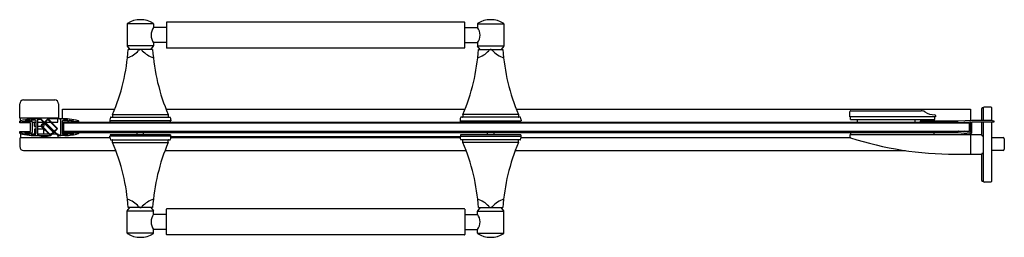
# Model space of a CAD drawing. Units: inches. Extents: x 4781.3 to 4811.2, y 201.3 to 207.9.
import ezdxf

# ---------------------------------------------------------------- set-up
doc = ezdxf.new("R2010")
doc.units = ezdxf.units.IN
doc.header["$LTSCALE"] = 0.64311
doc.header["$MEASUREMENT"] = 0
doc.layers.get('0').update_dxf_attribs({"color": 255, "linetype": 'CONTINUOUS'})
doc.layers.get('Defpoints').update_dxf_attribs({"linetype": 'CONTINUOUS'})
doc.styles.get("Standard").update_dxf_attribs({"font": 'txt', "width": 0.8})

msp = doc.modelspace()

# ---------------------------------------------------------------- linework, layer by layer
for p, q in [((4784.611, 207.819), (4784.611, 207.145)), ((4785.411, 207.819), (4784.611, 207.819)), ((4785.791, 207.702), (4785.405, 207.702)), ((4785.411, 207.819), (4785.411, 207.71)), ((4785.798, 207.862), (4785.798, 207.09)), ((4794.846, 207.869), (4785.806, 207.869)), ((4794.854, 207.09), (4794.854, 207.862)), ((4794.861, 207.702), (4795.247, 207.702)), ((4795.241, 207.819), (4795.241, 207.71)), ((4795.241, 207.819), (4796.041, 207.819)), ((4796.041, 207.819), (4796.041, 207.145)), ((4785.411, 207.145), (4784.611, 207.145)), ((4784.613, 207.14), (4784.695, 207.043)), ((4785.327, 207.043), (4785.409, 207.14)), ((4785.791, 207.249), (4785.405, 207.249)), ((4785.411, 207.241), (4785.411, 207.145)), ((4794.846, 207.082), (4785.806, 207.082)), ((4794.861, 207.249), (4795.247, 207.249)), ((4795.241, 207.241), (4795.241, 207.145)), ((4795.241, 207.145), (4796.041, 207.145)), ((4795.325, 207.043), (4795.243, 207.14)), ((4796.039, 207.14), (4795.957, 207.043)), ((4785.382, 207.043), (4784.64, 207.043)), ((4795.27, 207.043), (4796.012, 207.043)), ((4781.347, 204.956), (4781.347, 205.389)), ((4781.466, 205.507), (4782.41, 205.507)), ((4782.529, 205.389), (4782.529, 204.956)), ((4810.621, 205.295), (4810.818, 205.295)), ((4782.649, 204.937), (4782.649, 205.23)), ((4782.649, 205.23), (4784.233, 205.23)), ((4784.166, 205.066), (4784.166, 204.994)), ((4784.174, 205.069), (4785.848, 205.069)), ((4785.789, 205.23), (4794.863, 205.23)), ((4785.856, 205.067), (4785.856, 204.995)), ((4796.485, 205.069), (4794.796, 205.069)), ((4794.796, 205.067), (4794.796, 204.995)), ((4796.419, 205.23), (4810.208, 205.23)), ((4796.486, 205.066), (4796.486, 204.994)), ((4806.546, 204.995), (4806.546, 205.159)), ((4809.145, 204.995), (4806.546, 204.995)), ((4806.566, 205.179), (4808.709, 205.179)), ((4806.566, 204.917), (4806.566, 204.995)), ((4809.125, 204.917), (4809.125, 204.995)), ((4809.145, 205.035), (4809.145, 204.995)), ((4810.208, 205.23), (4810.208, 204.884)), ((4810.542, 205.245), (4810.542, 204.886)), ((4810.601, 205.265), (4810.562, 205.265)), ((4810.601, 204.886), (4810.601, 205.275)), ((4810.837, 205.275), (4810.837, 204.879)), ((4782.396, 204.956), (4781.347, 204.956)), ((4781.347, 204.816), (4781.347, 204.863)), ((4781.347, 204.863), (4781.352, 204.863)), ((4781.678, 204.816), (4781.347, 204.816)), ((4781.367, 204.877), (4781.367, 204.956)), ((4781.458, 204.857), (4781.375, 204.838)), ((4781.531, 204.84), (4781.458, 204.857)), ((4781.504, 204.866), (4781.536, 204.859)), ((4781.516, 204.863), (4781.706, 204.863)), ((4781.678, 204.545), (4781.678, 204.816)), ((4781.682, 204.891), (4781.682, 204.881)), ((4781.725, 204.838), (4781.725, 204.517)), ((4781.725, 204.838), (4781.843, 204.838)), ((4781.816, 204.897), (4781.766, 204.897)), ((4781.796, 204.708), (4781.796, 204.83)), ((4781.843, 204.7), (4781.807, 204.7)), ((4781.843, 204.495), (4781.843, 204.869)), ((4781.899, 204.445), (4781.899, 204.917)), ((4781.899, 204.838), (4782.061, 204.838)), ((4782.009, 204.7), (4781.899, 204.7)), ((4781.986, 204.913), (4782.068, 204.831)), ((4782.11, 204.817), (4782, 204.927)), ((4782.068, 204.803), (4782.004, 204.739)), ((4782.004, 204.705), (4782.269, 204.44)), ((4782.015, 204.728), (4782.094, 204.804)), ((4782.286, 204.445), (4782.015, 204.717)), ((4782.072, 204.7), (4782.032, 204.7)), ((4782.08, 204.79), (4782.08, 204.708)), ((4782.089, 204.838), (4782.105, 204.838)), ((4782.094, 204.804), (4782.366, 204.533)), ((4782.11, 204.845), (4782.202, 204.936)), ((4782.492, 204.434), (4782.11, 204.817)), ((4782.125, 204.838), (4782.284, 204.838)), ((4782.206, 204.916), (4782.126, 204.839)), ((4782.126, 204.828), (4782.398, 204.557)), ((4782.477, 204.644), (4782.206, 204.916)), ((4782.223, 204.921), (4782.488, 204.655)), ((4782.306, 204.838), (4782.501, 204.838)), ((4782.529, 204.956), (4782.398, 204.956)), ((4782.509, 204.846), (4782.509, 204.93)), ((4782.594, 204.444), (4782.594, 204.916)), ((4782.649, 204.492), (4782.649, 204.869)), ((4782.688, 204.838), (4782.649, 204.799)), ((4782.81, 204.883), (4782.653, 204.883)), ((4782.688, 204.799), (4782.668, 204.818)), ((4782.726, 204.897), (4782.676, 204.897)), ((4783.119, 204.838), (4782.688, 204.838)), ((4782.688, 204.562), (4782.688, 204.799)), ((4810.168, 204.799), (4782.688, 204.799)), ((4782.81, 204.881), (4782.81, 204.891)), ((4782.882, 204.883), (4782.842, 204.883)), ((4782.957, 204.859), (4782.988, 204.866)), ((4783.035, 204.857), (4782.961, 204.84)), ((4783.116, 204.839), (4783.035, 204.857)), ((4783.124, 204.838), (4809.812, 204.838)), ((4784.086, 204.907), (4784.086, 204.877)), ((4785.936, 204.877), (4784.086, 204.877)), ((4784.094, 204.838), (4784.094, 204.877)), ((4784.109, 204.987), (4785.91, 204.987)), ((4785.928, 204.838), (4785.928, 204.877)), ((4785.936, 204.908), (4785.936, 204.877)), ((4794.716, 204.908), (4794.716, 204.877)), ((4794.716, 204.877), (4796.566, 204.877)), ((4794.724, 204.838), (4794.724, 204.877)), ((4796.558, 204.838), (4794.724, 204.838)), ((4796.54, 204.987), (4794.739, 204.987)), ((4796.558, 204.838), (4796.558, 204.877)), ((4796.566, 204.907), (4796.566, 204.877)), ((4806.566, 204.917), (4809.125, 204.917)), ((4806.773, 204.838), (4806.773, 204.917)), ((4808.515, 204.917), (4808.515, 204.838)), ((4809.833, 204.864), (4808.68, 204.864)), ((4808.68, 204.864), (4808.68, 204.838)), ((4810.247, 204.886), (4809.833, 204.864)), ((4809.85, 204.826), (4809.999, 204.834)), ((4809.999, 204.834), (4810.031, 204.802)), ((4810.016, 204.835), (4810.187, 204.844)), ((4810.031, 204.802), (4810.016, 204.835)), ((4810.168, 204.562), (4810.168, 204.799)), ((4810.208, 204.824), (4810.208, 204.536)), ((4810.72, 204.886), (4810.247, 204.886)), ((4810.247, 204.537), (4810.247, 204.847)), ((4810.247, 204.847), (4810.542, 204.847)), ((4810.542, 204.847), (4810.542, 204.438)), ((4810.542, 204.847), (4810.917, 204.847)), ((4810.601, 203.031), (4810.601, 204.847)), ((4810.837, 204.847), (4810.837, 203.033)), ((4810.917, 204.847), (4810.917, 204.867)), ((4781.347, 204.503), (4781.347, 204.545)), ((4781.347, 204.545), (4781.678, 204.545)), ((4781.347, 204.503), (4781.351, 204.503)), ((4781.367, 204.484), (4781.367, 204.373)), ((4781.377, 204.522), (4781.458, 204.504)), ((4781.458, 204.504), (4781.531, 204.521)), ((4781.535, 204.502), (4781.504, 204.494)), ((4781.706, 204.497), (4781.513, 204.497)), ((4781.682, 204.484), (4781.842, 204.484)), ((4781.682, 204.47), (4781.682, 204.48)), ((4781.766, 204.464), (4781.816, 204.464)), ((4781.796, 204.613), (4781.796, 204.491)), ((4781.843, 204.621), (4781.807, 204.621)), ((4782.072, 204.621), (4781.899, 204.621)), ((4781.899, 204.484), (4782.226, 204.484)), ((4782.08, 204.484), (4782.08, 204.613)), ((4782.248, 204.484), (4782.326, 204.484)), ((4782.366, 204.522), (4782.286, 204.445)), ((4782.291, 204.424), (4782.383, 204.516)), ((4782.35, 204.484), (4782.443, 204.484)), ((4782.398, 204.557), (4782.477, 204.633)), ((4782.488, 204.622), (4782.424, 204.558)), ((4782.424, 204.53), (4782.506, 204.448)), ((4782.471, 204.484), (4782.501, 204.484)), ((4782.509, 204.476), (4782.509, 204.448)), ((4782.509, 204.428), (4782.509, 204.373)), ((4782.722, 204.425), (4782.594, 204.425)), ((4782.688, 204.523), (4782.649, 204.562)), ((4782.822, 204.495), (4782.649, 204.495)), ((4782.688, 204.562), (4782.668, 204.543)), ((4782.726, 204.464), (4782.677, 204.464)), ((4782.688, 204.562), (4810.168, 204.562)), ((4783.119, 204.523), (4782.688, 204.523)), ((4782.81, 204.47), (4782.81, 204.479)), ((4782.986, 204.495), (4782.83, 204.495)), ((4782.957, 204.502), (4782.988, 204.494)), ((4783.035, 204.504), (4782.961, 204.521)), ((4783.035, 204.504), (4783.115, 204.522)), ((4783.124, 204.523), (4809.818, 204.523)), ((4785.936, 204.405), (4784.086, 204.405)), ((4784.086, 204.375), (4784.086, 204.405)), ((4784.094, 204.444), (4784.094, 204.405)), ((4785.928, 204.444), (4784.094, 204.444)), ((4784.913, 204.444), (4784.913, 204.523)), ((4785.109, 204.444), (4785.109, 204.523)), ((4785.928, 204.444), (4785.928, 204.405)), ((4785.936, 204.374), (4785.936, 204.405)), ((4785.936, 204.399), (4794.716, 204.399)), ((4794.716, 204.405), (4796.566, 204.405)), ((4794.716, 204.374), (4794.716, 204.405)), ((4794.724, 204.444), (4794.724, 204.405)), ((4796.558, 204.444), (4794.724, 204.444)), ((4795.542, 204.444), (4795.542, 204.523)), ((4795.739, 204.523), (4795.739, 204.444)), ((4796.558, 204.444), (4796.558, 204.405)), ((4796.566, 204.375), (4796.566, 204.405)), ((4810.542, 204.444), (4806.546, 204.444)), ((4806.546, 204.444), (4806.546, 204.38)), ((4806.566, 204.523), (4806.566, 204.444)), ((4809.086, 204.523), (4809.086, 204.444)), ((4809.832, 204.515), (4810.182, 204.478)), ((4810, 204.537), (4809.85, 204.552)), ((4810.029, 204.562), (4810, 204.537)), ((4810.016, 204.535), (4810.029, 204.562)), ((4810.186, 204.517), (4810.016, 204.535)), ((4810.208, 204.444), (4810.208, 203.862)), ((4810.562, 204.419), (4810.601, 204.419)), ((4781.347, 204.326), (4781.347, 204.09)), ((4781.375, 204.365), (4784.087, 204.365)), ((4784.109, 204.295), (4785.91, 204.295)), ((4784.166, 204.216), (4784.166, 204.288)), ((4784.174, 204.213), (4785.848, 204.213)), ((4785.856, 204.216), (4785.856, 204.287)), ((4785.935, 204.365), (4794.716, 204.365)), ((4796.54, 204.295), (4794.739, 204.295)), ((4794.796, 204.216), (4794.796, 204.287)), ((4796.485, 204.213), (4794.796, 204.213)), ((4796.486, 204.216), (4796.486, 204.288)), ((4796.565, 204.365), (4806.553, 204.365)), ((4810.837, 204.365), (4811.19, 204.365)), ((4811.229, 204.326), (4811.229, 204.011)), ((4781.466, 203.972), (4784.264, 203.972)), ((4785.758, 203.972), (4794.894, 203.972)), ((4796.388, 203.972), (4808.228, 203.972)), ((4809.735, 203.861), (4810.542, 203.862)), ((4810.542, 203.867), (4810.542, 203.06)), ((4810.601, 203.887), (4810.562, 203.887)), ((4811.19, 203.972), (4810.837, 203.972)), ((4810.562, 203.041), (4810.601, 203.041)), ((4810.818, 203.011), (4810.622, 203.011)), ((4784.611, 201.463), (4784.611, 202.137)), ((4785.411, 202.137), (4784.611, 202.137)), ((4784.613, 202.142), (4784.695, 202.239)), ((4785.382, 202.239), (4784.64, 202.239)), ((4785.327, 202.239), (4785.409, 202.142)), ((4785.791, 202.033), (4785.405, 202.033)), ((4785.411, 202.041), (4785.411, 202.137)), ((4785.798, 201.421), (4785.798, 202.192)), ((4794.846, 202.2), (4785.806, 202.2)), ((4794.854, 202.192), (4794.854, 201.421)), ((4794.861, 202.033), (4795.247, 202.033)), ((4795.241, 202.041), (4795.241, 202.137)), ((4795.241, 202.137), (4796.041, 202.137)), ((4795.325, 202.239), (4795.243, 202.142)), ((4795.27, 202.239), (4796.012, 202.239)), ((4796.039, 202.142), (4795.957, 202.239)), ((4796.041, 201.463), (4796.041, 202.137)), ((4785.411, 201.463), (4784.611, 201.463)), ((4785.791, 201.58), (4785.405, 201.58)), ((4785.411, 201.463), (4785.411, 201.572)), ((4794.846, 201.413), (4785.806, 201.413)), ((4794.861, 201.58), (4795.247, 201.58)), ((4795.241, 201.463), (4795.241, 201.572)), ((4795.241, 201.463), (4796.041, 201.463))]:
    msp.add_line(p, q)
for centre, radius, start, end in [((4784.619, 207.819), 0.00787, 122.8891, 180), ((4785.011, 207.213), 0.73, 57.1109, 122.8891), ((4785.727, 207.476), 0.393, 143.4192, 216.5808), ((4785.403, 207.819), 0.00787, 0.0001, 57.1109), ((4785.791, 207.71), 0.00787, 270, 360), ((4785.806, 207.862), 0.00787, 90, 179.9361), ((4794.846, 207.862), 0.00787, 0, 90), ((4794.861, 207.71), 0.00788, 181.1699, 269.9976), ((4795.249, 207.819), 0.00787, 122.8891, 179.9999), ((4794.925, 207.476), 0.393, 323.4192, 36.5808), ((4795.641, 207.213), 0.73, 57.1109, 122.8891), ((4796.033, 207.819), 0.00787, 360, 57.1109), ((4784.619, 207.145), 0.00787, 180.0002, 219.7212), ((4785.403, 207.145), 0.00787, 320, 0.0002), ((4785.791, 207.241), 0.00787, 0.0041, 89.9959), ((4785.806, 207.09), 0.00787, 180, 270.0007), ((4794.846, 207.09), 0.00787, 270.0007, 359.9997), ((4794.861, 207.241), 0.00788, 90.0099, 178.7324), ((4795.249, 207.145), 0.00787, 179.9998, 220), ((4796.033, 207.145), 0.00787, 320.2788, 359.9998), ((4778.653, 207.436), 6, 336.7612, 356.2383), ((4784.369, 207.539), 0.793, 288.318, 317.5582), ((4785.137, 206.83), 0.252, 124.8766, 136.528), ((4785.011, 207.013), 0.0299, 52.2844, 127.088), ((4784.968, 206.94), 0.114, 49.4374, 57.8361), ((4784.722, 206.652), 0.493, 45.4528, 49.4374), ((4785.65, 207.533), 0.787, 222.3614, 251.8411), ((4791.369, 207.434), 6, 183.7439, 203.2218), ((4789.283, 207.434), 6, 336.7782, 356.2561), ((4795.002, 207.533), 0.787, 288.1589, 317.6386), ((4795.93, 206.652), 0.493, 130.5626, 134.5472), ((4795.683, 206.94), 0.114, 122.1639, 130.5626), ((4795.641, 207.013), 0.0299, 52.912, 127.7156), ((4795.515, 206.83), 0.252, 43.472, 55.1234), ((4796.283, 207.539), 0.793, 222.4418, 251.682), ((4801.998, 207.436), 6, 183.7617, 203.2388), ((4781.466, 205.389), 0.118, 90, 180), ((4782.41, 205.389), 0.118, 360, 90), ((4810.621, 205.275), 0.0197, 90, 180), ((4810.818, 205.275), 0.0197, 0, 90), ((4784.158, 204.995), 0.00787, 269.9916, 353.1023), ((4784.176, 205.065), 0.00994, 157.9623, 176.4098), ((4784.17, 205.062), 0.00759, 61.5111, 118.4721), ((4785.852, 205.061), 0.00847, 64.7145, 115.2685), ((4785.848, 205.066), 0.00787, 7.5463, 23.4209), ((4785.864, 204.995), 0.00797, 180.7075, 269.6951), ((4794.788, 204.995), 0.00797, 280.1616, 359.2925), ((4794.804, 205.066), 0.00787, 156.5791, 172.4537), ((4796.476, 205.065), 0.00994, 3.5902, 22.0377), ((4796.494, 204.995), 0.00812, 187.5649, 268.9953), ((4806.566, 205.159), 0.0197, 90, 180), ((4808.709, 204.982), 0.197, 58.1932, 90), ((4809.145, 205.684), 0.63, 238.1932, 268.2635), ((4809.125, 205.035), 0.0197, 0, 88.2635), ((4810.562, 205.245), 0.0197, 90, 180), ((4781.371, 204.857), 0.0197, 101.8288, 281.8288), ((4781.848, 203.006), 1.931, 85.8513, 104.4097), ((4781.858, 202.948), 1.951, 96.0473, 100.4411), ((4781.533, 204.849), 0.00984, 256.5738, 76.5738), ((4781.666, 204.881), 0.0157, 154.3887, 0), ((4781.871, 202.781), 2.119, 92.8297, 95.1142), ((4781.705, 204.843), 0.0208, 346.5964, 88.5408), ((4781.806, 204.828), 0.00951, 87.1081, 170.1482), ((4781.807, 204.712), 0.0116, 198.5829, 268.0176), ((4781.816, 204.869), 0.0276, 360, 89.9162), ((4781.875, 203.362), 1.555, 85.9199, 89.1426), ((4781.986, 204.913), 0.0197, 45, 85.9199), ((4782.021, 204.722), 0.0236, 134.9692, 225.1488), ((4782.021, 204.722), 0.00787, 135, 225), ((4782.054, 204.817), 0.0197, 314.9692, 45.0308), ((4782.072, 204.708), 0.00788, 271.9989, 360), ((4782.124, 204.831), 0.0197, 135, 225), ((4782.132, 204.834), 0.00773, 133.9174, 226.0826), ((4782.397, 203.969), 0.987, 78.5004, 101.4114), ((4782.397, 203.972), 0.965, 78.2272, 100.3789), ((4782.501, 204.846), 0.00787, 270, 0), ((4782.649, 203.025), 1.912, 75.5685, 91.6547), ((4782.676, 204.869), 0.0276, 90.0839, 179.9957), ((4782.635, 202.948), 1.951, 84.8366, 87.3178), ((4782.826, 204.881), 0.0157, 172.857, 25.5141), ((4782.637, 202.963), 1.935, 79.5502, 83.9784), ((4782.959, 204.849), 0.00984, 103.4262, 283.4262), ((4783.121, 204.857), 0.0197, 253.3768, 78.1712), ((4784.274, 204.899), 0.188, 153.6655, 177.5735), ((4784.111, 204.982), 0.00525, 107.4869, 174.6077), ((4785.91, 204.979), 0.00787, 26.3289, 89.9916), ((4785.748, 204.899), 0.188, 2.6807, 26.3288), ((4794.904, 204.907), 0.188, 156.397, 179.7223), ((4794.739, 204.979), 0.00787, 90, 156.3956), ((4796.54, 204.979), 0.00787, 26.3311, 90.0026), ((4796.378, 204.899), 0.188, 2.4265, 26.3345), ((4809.834, 204.842), 0.0224, 93, 314.024), ((4810.188, 204.824), 0.0194, 359.073, 93), ((4810.72, 203.892), 0.994, 78.5788, 90), ((4781.371, 204.503), 0.0197, 73.3768, 258.1712), ((4781.843, 206.335), 1.911, 255.5682, 271.655), ((4781.858, 206.413), 1.951, 259.5589, 263.9527), ((4781.533, 204.511), 0.00984, 282.65, 105.5561), ((4781.666, 204.48), 0.0157, 359.5007, 205.6113), ((4781.858, 206.413), 1.951, 264.8366, 267.3178), ((4781.706, 204.517), 0.0197, 270, 360), ((4781.807, 204.61), 0.0116, 91.9824, 161.4171), ((4781.806, 204.493), 0.00951, 189.8518, 272.8919), ((4781.816, 204.492), 0.0278, 269.607, 5.1974), ((4782.095, 205.389), 0.965, 258.2272, 280.3789), ((4782.095, 205.389), 0.984, 258.4659, 281.4459), ((4782.072, 204.613), 0.00788, 0, 88.0011), ((4782.36, 204.527), 0.00787, 315, 45), ((4782.369, 204.53), 0.0197, 315, 45), ((4782.438, 204.544), 0.0197, 135, 225), ((4782.472, 204.639), 0.00773, 313.9174, 46.0826), ((4782.472, 204.639), 0.0236, 315, 45), ((4782.507, 204.449), 0.0205, 225.8467, 265.0732), ((4782.501, 204.476), 0.00787, 0, 90), ((4782.617, 205.999), 1.575, 265.9199, 269.1533), ((4782.617, 205.999), 1.555, 265.9199, 269.1426), ((4782.676, 204.492), 0.0276, 180, 270.5823), ((4782.635, 206.413), 1.99, 272.5081, 284.273), ((4782.635, 206.413), 1.951, 272.6822, 275.1634), ((4782.826, 204.48), 0.0157, 334.3899, 183.7423), ((4782.635, 206.413), 1.951, 276.0475, 280.4408), ((4782.959, 204.511), 0.00987, 76.5559, 260.5381), ((4783.121, 204.503), 0.0197, 281.8288, 108.3111), ((4809.835, 204.536), 0.0219, 47.3171, 261.4973), ((4810.188, 204.537), 0.0591, 264.0248, 360), ((4810.188, 204.537), 0.0197, 264.041, 358.3524), ((4810.562, 204.438), 0.0197, 180, 270), ((4781.387, 204.326), 0.0394, 90, 180), ((4781.375, 204.373), 0.00787, 180, 270), ((4782.501, 204.373), 0.00799, 279.9309, 0), ((4784.274, 204.383), 0.188, 182.4266, 206.3345), ((4784.113, 204.302), 0.0081, 197.9757, 239.9297), ((4784.158, 204.287), 0.00787, 6.8977, 90.0084), ((4784.176, 204.217), 0.00994, 183.5902, 202.0377), ((4778.653, 201.846), 6, 3.7617, 23.2388), ((4784.17, 204.22), 0.00759, 241.5279, 298.4889), ((4791.369, 201.848), 6, 156.7782, 176.2561), ((4785.852, 204.221), 0.00847, 244.7315, 295.2855), ((4785.848, 204.217), 0.00787, 336.5791, 352.4537), ((4785.864, 204.287), 0.00797, 90.3049, 179.2925), ((4785.91, 204.303), 0.00787, 270.0084, 333.6711), ((4785.748, 204.383), 0.188, 333.6712, 357.3193), ((4794.904, 204.375), 0.188, 180.2777, 203.603), ((4794.739, 204.303), 0.00787, 203.6044, 270), ((4794.788, 204.287), 0.00797, 0.7075, 79.8384), ((4794.804, 204.217), 0.00787, 187.5463, 203.4209), ((4789.283, 201.848), 6, 3.7439, 23.2218), ((4801.998, 201.846), 6, 156.7612, 176.2383), ((4796.476, 204.217), 0.00994, 337.9623, 356.4098), ((4796.494, 204.287), 0.00812, 91.0047, 172.4351), ((4796.54, 204.303), 0.00787, 269.9974, 333.6689), ((4796.378, 204.383), 0.188, 333.6655, 357.5735), ((4806.566, 204.38), 0.0197, 180, 252.1103), ((4809.734, 214.194), 10.333, 252.1103, 270.0073), ((4811.19, 204.326), 0.0394, 360, 90), ((4781.466, 204.09), 0.118, 180, 270), ((4810.562, 203.867), 0.0197, 90, 180.6431), ((4811.19, 204.011), 0.0394, 270, 360), ((4810.562, 203.06), 0.0197, 179.8524, 269.9999), ((4810.621, 203.031), 0.0197, 180.0583, 273.076), ((4810.815, 203.033), 0.022, 276.0804, 0), ((4784.369, 201.743), 0.793, 42.4418, 71.682), ((4785.65, 201.749), 0.787, 108.1589, 137.6386), ((4795.002, 201.749), 0.787, 42.3614, 71.8411), ((4796.283, 201.743), 0.793, 108.318, 137.5582), ((4784.619, 202.137), 0.00787, 140.2788, 179.9998), ((4785.137, 202.452), 0.252, 223.472, 235.1234), ((4785.011, 202.269), 0.0299, 232.912, 307.7156), ((4784.968, 202.343), 0.114, 302.1639, 310.5626), ((4784.722, 202.63), 0.493, 310.5626, 314.5472), ((4785.727, 201.806), 0.393, 143.4192, 216.5808), ((4785.403, 202.137), 0.00787, 359.9998, 40), ((4785.791, 202.041), 0.00787, 270.0041, 359.9959), ((4785.806, 202.192), 0.00787, 89.9993, 180), ((4794.846, 202.192), 0.00787, 0.0001, 89.9994), ((4794.861, 202.041), 0.00788, 181.2676, 269.9901), ((4795.249, 202.137), 0.00787, 140, 180.0001), ((4794.925, 201.806), 0.393, 323.4192, 36.5808), ((4795.93, 202.63), 0.493, 225.4528, 229.4374), ((4795.683, 202.343), 0.114, 229.4374, 237.8361), ((4795.641, 202.269), 0.0299, 232.2844, 307.088), ((4795.515, 202.452), 0.252, 304.8766, 316.528), ((4796.033, 202.137), 0.00787, 0.0002, 39.7212), ((4784.619, 201.463), 0.00787, 180, 237.1109), ((4785.011, 202.069), 0.73, 237.1109, 302.8891), ((4785.403, 201.463), 0.00787, 302.8891, 359.9999), ((4785.791, 201.572), 0.00787, 0, 90), ((4785.806, 201.421), 0.00787, 180.0639, 270), ((4794.846, 201.421), 0.00787, 270, 0.0001), ((4794.861, 201.572), 0.00788, 90.0024, 178.8301), ((4795.249, 201.463), 0.00787, 180.0001, 237.1109), ((4795.641, 202.069), 0.73, 237.1109, 302.8891), ((4796.033, 201.463), 0.00787, 302.8891, 0.0001)]:
    msp.add_arc(centre, radius, start, end)

# ---------------------------------------------------------------- texts
at = {"layer": 'Defpoints'}
for tag, p, s in [('MODELNUMBER', (4796.091, 204.157), 'K-76564T-L'), ('TRADENAME', (4796.091, 204.155), 'NEW MEMOIRS'), ('PRODUCT', (4796.091, 204.154), 'SHOWER DOOR')]:
    msp.add_attdef(tag, p, s, height=0.001, dxfattribs=at)

doc.saveas('drawing.dxf')
